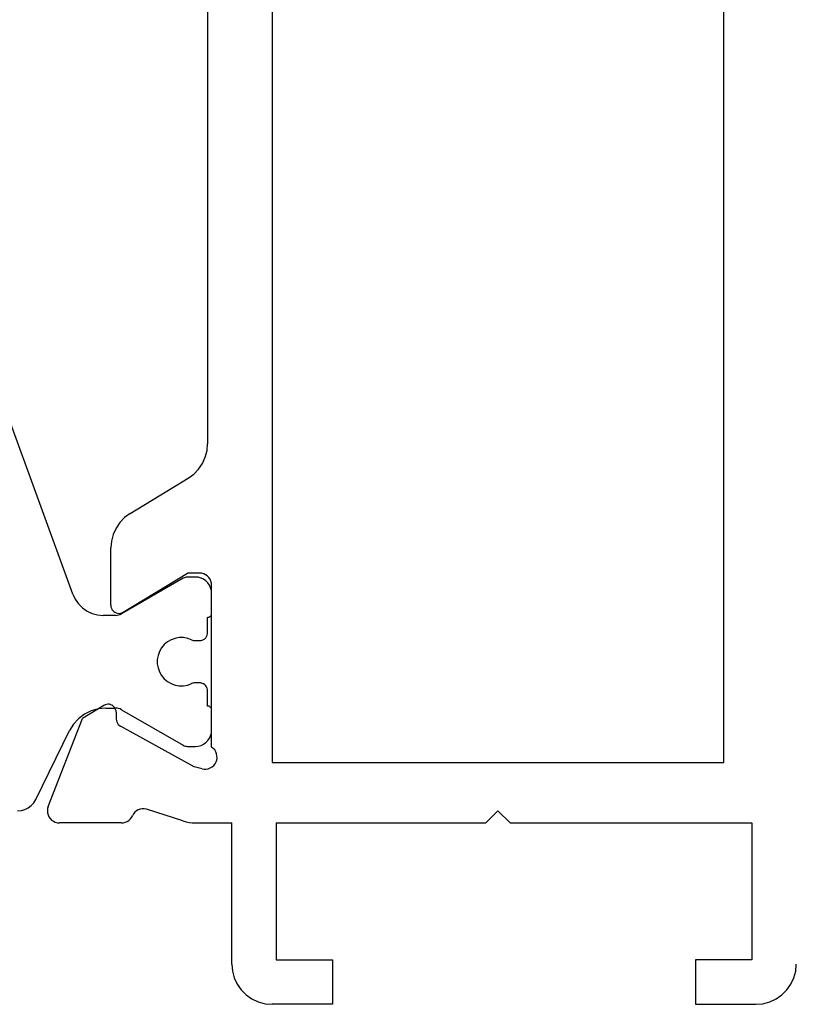
# Model space of a CAD drawing. Units: millimetres. Extents: x -12 to 3288, y -2421 to -50.
# Drawn here: x 3228 to 3247, y -2020 to -1996 of the extents above; entities that cross this region are included whole.
import ezdxf

# ---------------------------------------------------------------- set-up
doc = ezdxf.new("R2010")
doc.units = ezdxf.units.MM
doc.layers.add('CrossSectionsProfils', color=7, linetype='Continuous')

# ---------------------------------------------------------------- blocks, each defined once
blk = doc.blocks.new('18_11065_X', base_point=(2915.584, 1160.294))
at = {"layer": 'CrossSectionsProfils', "color": 1}
for p, q in [((2925.76, 1178.235), (2930.255, 1179.871)), ((2920.384, 1179.605), (2920.392, 1179.513)), ((2920.392, 1179.513), (2920.418, 1179.424)), ((2920.418, 1179.424), (2920.459, 1179.341)), ((2920.459, 1179.341), (2920.516, 1179.267)), ((2920.516, 1179.267), (2920.584, 1179.205)), ((2920.584, 1179.205), (2920.664, 1179.156)), ((2920.664, 1179.156), (2922.374, 1178.318)), ((2922.532, 1178.221), (2922.374, 1178.318)), ((2922.67, 1178.097), (2922.532, 1178.221)), ((2925.76, 1178.235), (2925.634, 1178.176)), ((2922.782, 1177.949), (2922.67, 1178.097)), ((2922.865, 1177.783), (2922.782, 1177.949)), ((2925.421, 1177.998), (2925.341, 1177.883)), ((2925.519, 1178.096), (2925.421, 1177.998)), ((2925.634, 1178.176), (2925.519, 1178.096)), ((2922.916, 1177.605), (2922.865, 1177.783)), ((2925.282, 1177.757), (2925.246, 1177.622)), ((2925.341, 1177.883), (2925.282, 1177.757)), ((2922.934, 1177.42), (2922.916, 1177.605)), ((2925.246, 1177.622), (2925.234, 1177.483)), ((2925.234, 1177.179), (2925.234, 1177.483)), ((2922.934, 1177.42), (2922.934, 1177.179)), ((2922.893, 1177.029), (2922.01, 1175.5)), ((2922.893, 1177.029), (2922.911, 1177.065)), ((2922.911, 1177.065), (2922.923, 1177.102)), ((2922.923, 1177.102), (2922.931, 1177.14)), ((2922.931, 1177.14), (2922.934, 1177.179)), ((2925.234, 1177.179), (2925.236, 1177.14)), ((2925.236, 1177.14), (2925.244, 1177.102)), ((2925.244, 1177.102), (2925.257, 1177.065)), ((2925.257, 1177.065), (2925.274, 1177.029)), ((2926.157, 1175.5), (2925.274, 1177.029)), ((2923.74, 1176.035), (2923.659, 1175.968)), ((2923.83, 1176.087), (2923.74, 1176.035)), ((2923.928, 1176.123), (2923.83, 1176.087)), ((2924.031, 1176.141), (2923.928, 1176.123)), ((2924.136, 1176.141), (2924.031, 1176.141)), ((2924.239, 1176.123), (2924.136, 1176.141)), ((2924.337, 1176.087), (2924.239, 1176.123)), ((2924.428, 1176.035), (2924.337, 1176.087)), ((2924.508, 1175.968), (2924.428, 1176.035)), ((2923.54, 1175.797), (2923.504, 1175.699)), ((2923.592, 1175.888), (2923.54, 1175.797)), ((2923.659, 1175.968), (2923.592, 1175.888)), ((2924.575, 1175.888), (2924.508, 1175.968)), ((2924.627, 1175.797), (2924.575, 1175.888)), ((2924.663, 1175.699), (2924.627, 1175.797)), ((2923.504, 1175.699), (2923.486, 1175.596)), ((2923.486, 1175.596), (2923.486, 1175.491)), ((2924.681, 1175.596), (2924.663, 1175.699)), ((2924.681, 1175.491), (2924.681, 1175.596)), ((2921.985, 1175.426), (2921.984, 1175.4)), ((2921.984, 1175.4), (2921.984, 1175.194)), ((2921.99, 1175.452), (2921.985, 1175.426)), ((2921.999, 1175.477), (2921.99, 1175.452)), ((2922.01, 1175.5), (2921.999, 1175.477)), ((2923.486, 1175.491), (2923.504, 1175.388)), ((2923.504, 1175.388), (2923.54, 1175.29)), ((2923.548, 1175.27), (2923.54, 1175.29)), ((2923.554, 1175.249), (2923.548, 1175.27)), ((2924.619, 1175.27), (2924.613, 1175.249)), ((2924.627, 1175.29), (2924.619, 1175.27)), ((2924.627, 1175.29), (2924.663, 1175.388)), ((2924.663, 1175.388), (2924.681, 1175.491)), ((2926.168, 1175.477), (2926.157, 1175.5)), ((2926.177, 1175.452), (2926.168, 1175.477)), ((2926.182, 1175.426), (2926.177, 1175.452)), ((2926.184, 1175.4), (2926.182, 1175.426)), ((2926.184, 1175.194), (2926.184, 1175.4)), ((2921.984, 1175.194), (2921.99, 1175.124)), ((2921.99, 1175.124), (2922.008, 1175.057)), ((2922.008, 1175.057), (2922.037, 1174.994)), ((2923.532, 1174.994), (2923.547, 1175.025)), ((2923.547, 1175.025), (2923.556, 1175.059)), ((2923.557, 1175.227), (2923.554, 1175.249)), ((2923.556, 1175.059), (2923.559, 1175.094)), ((2923.559, 1175.205), (2923.557, 1175.227)), ((2923.559, 1175.094), (2923.559, 1175.205)), ((2924.61, 1175.227), (2924.609, 1175.205)), ((2924.609, 1175.205), (2924.609, 1175.094)), ((2924.609, 1175.094), (2924.612, 1175.059)), ((2924.613, 1175.249), (2924.61, 1175.227)), ((2924.612, 1175.059), (2924.621, 1175.025)), ((2924.621, 1175.025), (2924.635, 1174.994)), ((2926.13, 1174.994), (2926.16, 1175.057)), ((2926.16, 1175.057), (2926.178, 1175.124)), ((2926.178, 1175.124), (2926.184, 1175.194)), ((2922.037, 1174.994), (2922.077, 1174.937)), ((2922.077, 1174.937), (2922.127, 1174.887)), ((2922.127, 1174.887), (2922.184, 1174.847)), ((2922.184, 1174.847), (2922.247, 1174.818)), ((2922.247, 1174.818), (2922.314, 1174.8)), ((2922.314, 1174.8), (2922.384, 1174.794)), ((2922.384, 1174.794), (2922.884, 1174.794)), ((2922.884, 1174.794), (2922.901, 1174.795)), ((2922.901, 1174.795), (2922.918, 1174.8)), ((2922.918, 1174.8), (2922.934, 1174.807)), ((2922.934, 1174.807), (2922.948, 1174.817)), ((2922.948, 1174.817), (2922.96, 1174.829)), ((2922.96, 1174.829), (2922.97, 1174.844)), ((2922.97, 1174.844), (2922.978, 1174.859)), ((2922.978, 1174.859), (2922.982, 1174.876)), ((2922.982, 1174.876), (2922.984, 1174.894)), ((2922.984, 1174.894), (2923.359, 1174.894)), ((2923.359, 1174.894), (2923.393, 1174.897)), ((2923.393, 1174.897), (2923.427, 1174.906)), ((2923.427, 1174.906), (2923.459, 1174.92)), ((2923.459, 1174.92), (2923.487, 1174.94)), ((2923.487, 1174.94), (2923.512, 1174.965)), ((2923.512, 1174.965), (2923.532, 1174.994)), ((2924.635, 1174.994), (2924.655, 1174.965)), ((2924.655, 1174.965), (2924.68, 1174.94)), ((2924.68, 1174.94), (2924.709, 1174.92)), ((2924.709, 1174.92), (2924.74, 1174.906)), ((2924.74, 1174.906), (2924.774, 1174.897)), ((2924.774, 1174.897), (2924.809, 1174.894)), ((2924.809, 1174.894), (2925.184, 1174.894)), ((2925.184, 1174.894), (2925.185, 1174.876)), ((2925.185, 1174.876), (2925.19, 1174.859)), ((2925.19, 1174.859), (2925.197, 1174.844)), ((2925.197, 1174.844), (2925.207, 1174.829)), ((2925.207, 1174.829), (2925.219, 1174.817)), ((2925.219, 1174.817), (2925.234, 1174.807)), ((2925.234, 1174.807), (2925.249, 1174.8)), ((2925.249, 1174.8), (2925.266, 1174.795)), ((2925.266, 1174.795), (2925.284, 1174.794)), ((2925.284, 1174.794), (2925.784, 1174.794)), ((2925.784, 1174.794), (2925.853, 1174.8)), ((2925.853, 1174.8), (2925.92, 1174.818)), ((2925.92, 1174.818), (2925.984, 1174.847)), ((2925.984, 1174.847), (2926.041, 1174.887)), ((2926.041, 1174.887), (2926.09, 1174.937)), ((2926.09, 1174.937), (2926.13, 1174.994))]:
    blk.add_line(p, q, dxfattribs=at)
at = {"layer": 'CrossSectionsProfils'}
for p, q in [((2920.125, 1178.719), (2920.102, 1178.671)), ((2920.155, 1178.762), (2920.125, 1178.719)), ((2920.193, 1178.799), (2920.155, 1178.762)), ((2920.237, 1178.829), (2920.193, 1178.799)), ((2920.285, 1178.851), (2920.237, 1178.829)), ((2920.336, 1178.864), (2920.285, 1178.851)), ((2920.389, 1178.868), (2920.336, 1178.864)), ((2920.441, 1178.862), (2920.389, 1178.868)), ((2920.492, 1178.847), (2920.441, 1178.862)), ((2920.492, 1178.847), (2922.679, 1177.999)), ((2920.088, 1178.62), (2920.084, 1178.568)), ((2920.084, 1177.032), (2920.084, 1178.568)), ((2920.102, 1178.671), (2920.088, 1178.62)), ((2923, 1177.464), (2922.679, 1177.999)), ((2923.016, 1177.433), (2923, 1177.464)), ((2922.96, 1177.21), (2922.985, 1177.236)), ((2922.985, 1177.236), (2923.004, 1177.264)), ((2923.004, 1177.264), (2923.018, 1177.296)), ((2923.025, 1177.4), (2923.016, 1177.433)), ((2923.018, 1177.296), (2923.027, 1177.33)), ((2923.029, 1177.365), (2923.025, 1177.4)), ((2923.027, 1177.33), (2923.029, 1177.365)), ((2925.329, 1177.221), (2925.309, 1177.192)), ((2925.354, 1177.246), (2925.329, 1177.221)), ((2925.383, 1177.266), (2925.354, 1177.246)), ((2925.415, 1177.281), (2925.383, 1177.266)), ((2925.449, 1177.291), (2925.415, 1177.281)), ((2925.484, 1177.294), (2925.449, 1177.291)), ((2925.484, 1177.294), (2926.907, 1177.294)), ((2927.077, 1177.279), (2926.907, 1177.294)), ((2927.242, 1177.236), (2927.077, 1177.279)), ((2927.397, 1177.165), (2927.242, 1177.236)), ((2920.084, 1177.032), (2920.088, 1176.983)), ((2920.088, 1176.983), (2920.1, 1176.936)), ((2921.473, 1175.225), (2922.486, 1177.055)), ((2922.506, 1177.084), (2922.486, 1177.055)), ((2922.53, 1177.109), (2922.506, 1177.084)), ((2922.558, 1177.13), (2922.53, 1177.109)), ((2922.589, 1177.145), (2922.558, 1177.13)), ((2922.623, 1177.155), (2922.589, 1177.145)), ((2922.658, 1177.158), (2922.623, 1177.155)), ((2922.833, 1177.161), (2922.658, 1177.158)), ((2922.833, 1177.161), (2922.867, 1177.165)), ((2922.867, 1177.165), (2922.901, 1177.175)), ((2922.901, 1177.175), (2922.932, 1177.19)), ((2922.932, 1177.19), (2922.96, 1177.21)), ((2925.286, 1177.125), (2925.284, 1177.09)), ((2925.284, 1177.09), (2925.287, 1177.055)), ((2925.295, 1177.16), (2925.286, 1177.125)), ((2925.287, 1177.055), (2925.297, 1177.021)), ((2925.309, 1177.192), (2925.295, 1177.16)), ((2925.297, 1177.021), (2925.313, 1176.99)), ((2925.313, 1176.99), (2926.284, 1175.394)), ((2927.538, 1177.069), (2927.397, 1177.165)), ((2927.66, 1176.951), (2927.538, 1177.069)), ((2920.1, 1176.936), (2920.119, 1176.891)), ((2920.119, 1176.891), (2920.146, 1176.849)), ((2920.146, 1176.849), (2920.179, 1176.813)), ((2920.179, 1176.813), (2920.218, 1176.783)), ((2920.218, 1176.783), (2920.261, 1176.759)), ((2920.306, 1176.733), (2920.261, 1176.759)), ((2920.347, 1176.7), (2920.306, 1176.733)), ((2927.761, 1176.813), (2927.66, 1176.951)), ((2927.761, 1176.813), (2928.637, 1175.374)), ((2920.381, 1176.661), (2920.347, 1176.7)), ((2920.408, 1176.616), (2920.381, 1176.661)), ((2920.426, 1176.568), (2920.408, 1176.616)), ((2920.436, 1176.516), (2920.426, 1176.568)), ((2920.437, 1176.464), (2920.436, 1176.516)), ((2920.133, 1175.504), (2920.429, 1176.413)), ((2920.429, 1176.413), (2920.437, 1176.464)), ((2920.133, 1175.504), (2920.111, 1175.428)), ((2920.087, 1175.273), (2920.084, 1175.194)), ((2920.096, 1175.351), (2920.087, 1175.273)), ((2920.111, 1175.428), (2920.096, 1175.351)), ((2926.284, 1175.094), (2926.284, 1175.394)), ((2928.637, 1175.374), (2928.737, 1175.236)), ((2920.084, 1175.194), (2920.084, 1174.294)), ((2921.425, 1175.031), (2921.417, 1174.98)), ((2921.425, 1175.031), (2921.473, 1175.225)), ((2926.266, 1174.991), (2926.279, 1175.042)), ((2926.279, 1175.042), (2926.284, 1175.094)), ((2928.737, 1175.236), (2928.86, 1175.118)), ((2928.86, 1175.118), (2929.001, 1175.022)), ((2929.001, 1175.022), (2929.156, 1174.951)), ((2921.417, 1174.98), (2921.418, 1174.927)), ((2921.418, 1174.927), (2921.428, 1174.876)), ((2921.428, 1174.876), (2921.447, 1174.827)), ((2921.447, 1174.827), (2921.474, 1174.782)), ((2921.474, 1174.782), (2921.509, 1174.742)), ((2921.934, 1174.753), (2921.967, 1174.794)), ((2921.967, 1174.794), (2925.984, 1174.794)), ((2925.984, 1174.794), (2926.036, 1174.798)), ((2926.036, 1174.798), (2926.086, 1174.812)), ((2926.086, 1174.812), (2926.134, 1174.834)), ((2926.134, 1174.834), (2926.177, 1174.864)), ((2926.177, 1174.864), (2926.213, 1174.901)), ((2926.213, 1174.901), (2926.243, 1174.944)), ((2926.243, 1174.944), (2926.266, 1174.991)), ((2929.156, 1174.951), (2929.321, 1174.908)), ((2929.321, 1174.908), (2929.491, 1174.894)), ((2941.276, 1174.894), (2929.491, 1174.894)), ((2921.509, 1174.742), (2921.55, 1174.709)), ((2921.55, 1174.709), (2921.596, 1174.684)), ((2921.596, 1174.684), (2921.645, 1174.667)), ((2921.645, 1174.667), (2921.697, 1174.66)), ((2921.697, 1174.66), (2921.75, 1174.661)), ((2921.75, 1174.661), (2921.801, 1174.671)), ((2921.801, 1174.671), (2921.85, 1174.69)), ((2921.85, 1174.69), (2921.895, 1174.718)), ((2921.895, 1174.718), (2921.934, 1174.753)), ((2916.584, 1174.294), (2916.41, 1174.278)), ((2916.584, 1174.294), (2920.084, 1174.294)), ((2915.941, 1174.06), (2915.818, 1173.936)), ((2916.084, 1174.16), (2915.941, 1174.06)), ((2916.242, 1174.233), (2916.084, 1174.16)), ((2916.41, 1174.278), (2916.242, 1174.233)), ((2915.718, 1173.794), (2915.644, 1173.636)), ((2915.818, 1173.936), (2915.718, 1173.794)), ((2915.644, 1173.636), (2915.599, 1173.467)), ((2915.599, 1173.467), (2915.584, 1173.294)), ((2915.584, 1171.794), (2915.584, 1173.294)), ((2916.684, 1173.194), (2916.684, 1171.794)), ((2920.084, 1173.194), (2916.684, 1173.194)), ((2920.084, 1173.194), (2920.084, 1167.994)), ((2921.584, 1173.294), (2921.584, 1162.094)), ((2949.184, 1173.294), (2921.584, 1173.294)), ((2916.684, 1171.794), (2915.584, 1171.794)), ((2920.384, 1167.694), (2920.084, 1167.994)), ((2920.384, 1167.694), (2920.084, 1167.394)), ((2920.084, 1167.394), (2920.084, 1161.394)), ((2915.584, 1162.794), (2915.584, 1161.294)), ((2916.684, 1162.794), (2915.584, 1162.794)), ((2916.684, 1161.394), (2916.684, 1162.794)), ((2921.584, 1162.094), (2949.184, 1162.094)), ((2920.084, 1161.394), (2916.684, 1161.394)), ((2915.584, 1161.294), (2915.599, 1161.12)), ((2915.599, 1161.12), (2915.644, 1160.952)), ((2915.644, 1160.952), (2915.718, 1160.794)), ((2915.718, 1160.794), (2915.818, 1160.651)), ((2915.818, 1160.651), (2915.941, 1160.528)), ((2915.941, 1160.528), (2916.084, 1160.428)), ((2916.084, 1160.428), (2916.242, 1160.354)), ((2916.242, 1160.354), (2916.41, 1160.309)), ((2916.41, 1160.309), (2916.584, 1160.294))]:
    blk.add_line(p, q, dxfattribs=at)
blk = doc.blocks.new('CS_1VERT2', base_point=(0, -520))
at = {"layer": 'CrossSectionsProfils', "rotation": 90.00000000000001}
blk.add_blockref('18_11065_X', (0, -2020), dxfattribs=at)

msp = doc.modelspace()

# ---------------------------------------------------------------- block references
msp.add_blockref('CS_1VERT2', (3247, -520))
at = {"layer": 'CrossSectionsProfils', "rotation": 90.00000000000001}
msp.add_blockref('18_11065_X', (3247, -2020), dxfattribs=at)

doc.saveas('drawing.dxf')
